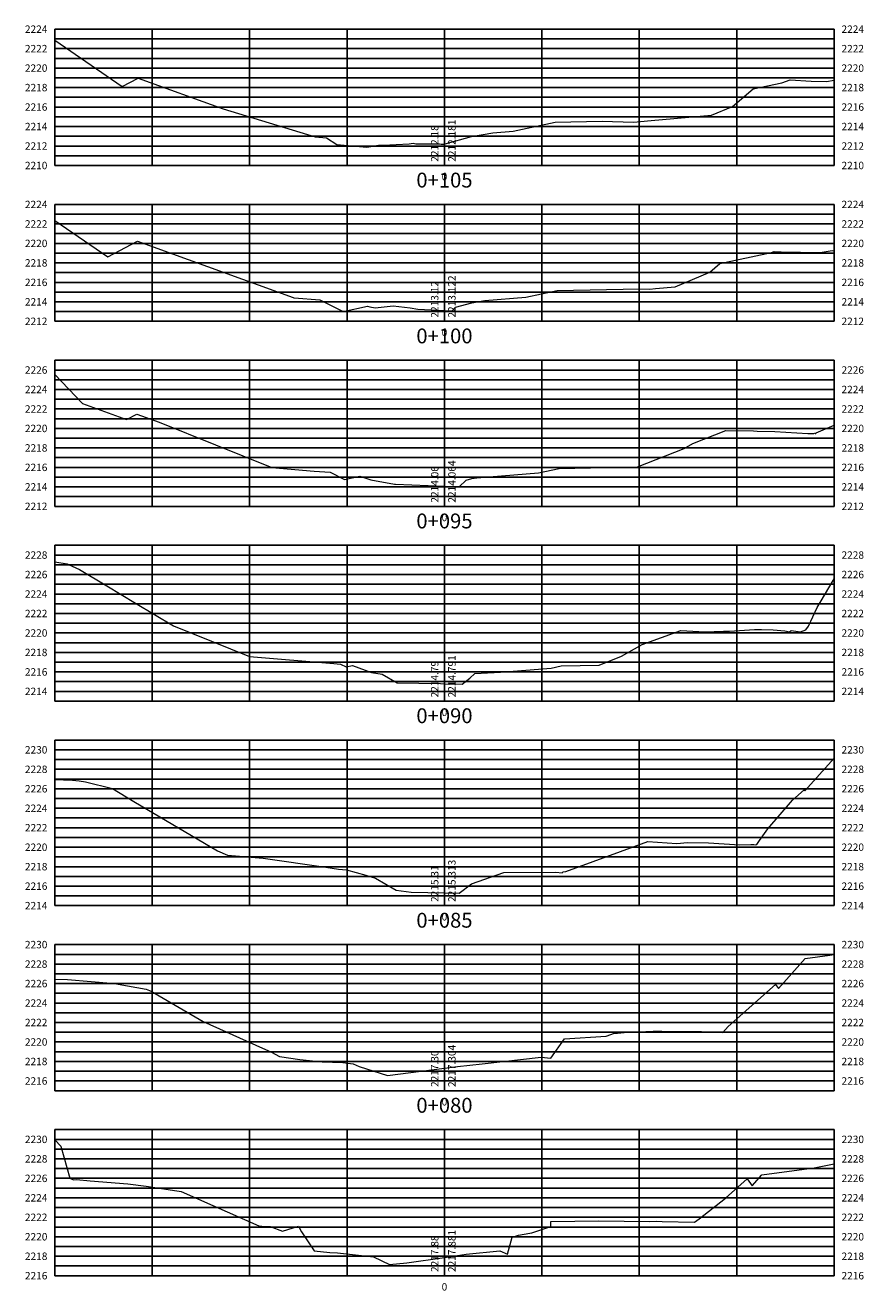
# Model space of a CAD drawing. Units: metres. Extents: x 778808 to 780059, y 8554618 to 8555437.
# Drawn here: x 779872 to 779959, y 8555169 to 8555299 of the extents above; entities that cross this region are included whole.
import ezdxf
from ezdxf.enums import TextEntityAlignment as Align

# ---------------------------------------------------------------- set-up
doc = ezdxf.new("R2010")
doc.units = ezdxf.units.M
doc.header["$LTSCALE"] = 12.7
doc.header["$MEASUREMENT"] = 0
doc.layers.add('XEG', color=92, linetype='Continuous', lineweight=15)
doc.layers.add('XGRID', color=8, linetype='Continuous', lineweight=25)
doc.layers.add('XGRIDT', color=7, linetype='Continuous')
doc.styles.add('L60', font='simplex', dxfattribs={"height": 0.762})

msp = doc.modelspace()

# ---------------------------------------------------------------- linework, layer by layer
at = {"layer": 'XEG'}
for points in [[(779875.509, 8555297.01), (779882.43, 8555292.254), (779884.083, 8555293.124), (779892.788, 8555289.965), (779902.238, 8555287.091), (779903.384, 8555286.996), (779904.466, 8555286.321), (779907.536, 8555286.047), (779908.74, 8555286.261), (779909.208, 8555286.233), (779911.891, 8555286.368), (779912.283, 8555286.442), (779912.57, 8555286.395), (779914.994, 8555286.384), (779915.169, 8555286.352), (779915.509, 8555286.338), (779915.545, 8555286.336), (779915.585, 8555286.374), (779918.302, 8555287.128), (779920.486, 8555287.51), (779922.577, 8555287.678), (779926.876, 8555288.6), (779931.698, 8555288.697), (779934.915, 8555288.602), (779936.725, 8555288.776), (779942.937, 8555289.309), (779945.092, 8555290.231), (779947.195, 8555292.025), (779950.127, 8555292.658), (779950.996, 8555292.939), (779953.166, 8555292.822), (779954.738, 8555292.798), (779955.509, 8555292.932)], [(779875.509, 8555278.511), (779880.949, 8555274.773), (779884.008, 8555276.382), (779899.967, 8555270.59), (779900.046, 8555270.558), (779900.076, 8555270.555), (779902.699, 8555270.351), (779905.097, 8555269.167), (779907.614, 8555269.724), (779907.853, 8555269.638), (779908.384, 8555269.545), (779910.251, 8555269.761), (779912, 8555269.537), (779912.774, 8555269.396), (779915.509, 8555269.279), (779916.286, 8555269.246), (779916.656, 8555269.603), (779918.319, 8555270.064), (779919.656, 8555270.298), (779923.876, 8555270.636), (779927.082, 8555271.324), (779935.528, 8555271.495), (779936.577, 8555271.464), (779937.167, 8555271.521), (779939.193, 8555271.694), (779942.758, 8555273.218), (779943.768, 8555274.08), (779949.082, 8555275.227), (779949.368, 8555275.319), (779950.081, 8555275.281), (779954.08, 8555275.22), (779955.304, 8555275.432), (779955.509, 8555275.396)], [(779875.509, 8555262.693), (779878.342, 8555259.731), (779882.875, 8555258.082), (779883.933, 8555258.639), (779886.206, 8555257.814), (779897.778, 8555253.155), (779902.123, 8555252.786), (779903.762, 8555252.659), (779905.26, 8555251.919), (779906.834, 8555252.266), (779907.941, 8555251.872), (779910.385, 8555251.443), (779910.395, 8555251.438), (779910.468, 8555251.436), (779915.509, 8555251.221), (779917.026, 8555251.156), (779917.726, 8555251.831), (779918.336, 8555252), (779918.826, 8555252.086), (779925.175, 8555252.595), (779927.288, 8555253.048), (779935.338, 8555253.211), (779940.113, 8555255.105), (779941.002, 8555255.604), (779944.395, 8555256.955), (779947.225, 8555256.897), (779947.615, 8555256.884), (779949.422, 8555256.828), (779952.823, 8555256.651), (779953.421, 8555256.642), (779953.498, 8555256.655), (779953.58, 8555256.641), (779953.619, 8555256.64), (779953.65, 8555256.648), (779953.662, 8555256.711), (779955.509, 8555257.506)], [(779875.509, 8555243.459), (779876.763, 8555243.265), (779876.906, 8555243.194), (779878.051, 8555242.671), (779880.835, 8555241.002), (779883.792, 8555239.211), (779887.683, 8555236.903), (779895.51, 8555233.752), (779904.17, 8555233.017), (779904.825, 8555232.966), (779905.424, 8555232.67), (779906.053, 8555232.809), (779908.029, 8555232.105), (779909.126, 8555231.912), (779910.669, 8555231.019), (779915.102, 8555230.958), (779915.509, 8555230.948), (779917.313, 8555230.902), (779918.116, 8555231.512), (779918.631, 8555232.006), (779921.253, 8555232.135), (779926.475, 8555232.554), (779927.494, 8555232.772), (779931.376, 8555232.851), (779933.68, 8555233.764), (779935.809, 8555234.961), (779939.786, 8555236.421), (779942.249, 8555236.26), (779944.163, 8555236.339), (779944.763, 8555236.355), (779947.329, 8555236.5), (779948.06, 8555236.523), (779949.253, 8555236.462), (779950.446, 8555236.391), (779950.947, 8555236.276), (779951.112, 8555236.393), (779952.07, 8555236.257), (779952.613, 8555236.491), (779952.885, 8555236.865), (779953.761, 8555238.783), (779954.072, 8555239.269), (779955.509, 8555241.703)], [(779875.509, 8555221.112), (779876.395, 8555221.07), (779877.326, 8555221.031), (779878.009, 8555220.974), (779878.665, 8555220.855), (779881.444, 8555220.174), (779883.638, 8555218.846), (779892.195, 8555213.771), (779893.242, 8555213.349), (779896.891, 8555213.04), (779903.344, 8555212.091), (779904.616, 8555211.892), (779905.454, 8555211.844), (779907.435, 8555211.287), (779908.42, 8555210.994), (779910.568, 8555209.74), (779912.089, 8555209.557), (779915.509, 8555209.47), (779917.003, 8555209.431), (779918.287, 8555210.407), (779921.596, 8555211.568), (779926.95, 8555211.593), (779927.605, 8555211.514), (779927.695, 8555211.64), (779927.968, 8555211.658), (779936.383, 8555214.747), (779939.365, 8555214.552), (779940.467, 8555214.652), (779942.603, 8555214.593), (779945.816, 8555214.413), (779946.974, 8555214.449), (779947.253, 8555214.434), (779947.429, 8555214.398), (779947.588, 8555214.44), (779947.85, 8555214.837), (779948.702, 8555216.033), (779951.236, 8555218.981), (779952.437, 8555220.044), (779952.509, 8555219.944), (779955.509, 8555223.299)], [(779875.509, 8555200.62), (779876.819, 8555200.565), (779881.688, 8555200.158), (779882.006, 8555200.101), (779884.874, 8555199.59), (779885.406, 8555199.384), (779890.726, 8555196.254), (779896.16, 8555193.823), (779897.771, 8555193.099), (779898.566, 8555192.664), (779900.67, 8555192.364), (779902.954, 8555192.133), (779905.086, 8555192.048), (779906.151, 8555191.924), (779906.757, 8555191.63), (779909.664, 8555190.721), (779915.509, 8555191.461), (779916.069, 8555191.532), (779916.862, 8555191.647), (779919.392, 8555191.903), (779925.436, 8555192.614), (779926.432, 8555192.494), (779927.844, 8555194.469), (779932.122, 8555194.758), (779932.979, 8555195.073), (779933.282, 8555195.053), (779933.957, 8555195.114), (779936.952, 8555195.275), (779937.822, 8555195.283), (779941.887, 8555195.225), (779943.495, 8555195.18), (779944.104, 8555195.146), (779944.63, 8555195.757), (779949.505, 8555200.074), (779949.8, 8555199.666), (779952.525, 8555202.714), (779955.065, 8555203.059), (779955.509, 8555203.146)], [(779875.509, 8555184.119), (779876.137, 8555183.454), (779877.054, 8555180.166), (779877.441, 8555180.001), (779877.72, 8555180.031), (779879.137, 8555179.906), (779883.021, 8555179.609), (779884.88, 8555179.338), (779888.044, 8555178.867), (779888.275, 8555178.836), (779888.473, 8555178.796), (779896.454, 8555175.263), (779896.754, 8555175.238), (779897.633, 8555175.2), (779898.897, 8555174.747), (779900.531, 8555175.257), (779900.832, 8555174.676), (779902.149, 8555172.708), (779903.732, 8555172.548), (779904.527, 8555172.517), (779908.213, 8555172.088), (779909.852, 8555171.293), (779911.657, 8555171.48), (779915.509, 8555172.038), (779917.733, 8555172.36), (779921.193, 8555172.71), (779921.989, 8555172.37), (779922.468, 8555174.102), (779923.11, 8555174.326), (779924.288, 8555174.534), (779924.475, 8555174.544), (779926.416, 8555175.209), (779926.419, 8555175.737), (779931.374, 8555175.782), (779936.546, 8555175.739), (779937.269, 8555175.746), (779937.844, 8555175.737), (779941.179, 8555175.641), (779941.643, 8555176.006), (779944.35, 8555178.135), (779946.573, 8555180.103), (779947.09, 8555179.388), (779948.093, 8555180.509), (779953.454, 8555181.237), (779955.509, 8555181.641)]]:
    msp.add_lwpolyline(points, dxfattribs=at)
at = {"layer": 'XGRID'}
for p, q in [((779875.509, 8555284.157), (779875.509, 8555298.157)), ((779875.509, 8555298.157), (779955.509, 8555298.157)), ((779885.509, 8555284.157), (779885.509, 8555298.157)), ((779895.509, 8555284.157), (779895.509, 8555298.157)), ((779905.509, 8555284.157), (779905.509, 8555298.157)), ((779915.509, 8555284.157), (779915.509, 8555298.157)), ((779925.509, 8555284.157), (779925.509, 8555298.157)), ((779935.509, 8555284.157), (779935.509, 8555298.157)), ((779945.509, 8555284.157), (779945.509, 8555298.157)), ((779955.509, 8555284.157), (779955.509, 8555298.157)), ((779875.509, 8555297.157), (779955.509, 8555297.157)), ((779875.509, 8555296.157), (779955.509, 8555296.157)), ((779875.509, 8555295.157), (779955.509, 8555295.157)), ((779875.509, 8555294.157), (779955.509, 8555294.157)), ((779875.509, 8555293.157), (779955.509, 8555293.157)), ((779875.509, 8555292.157), (779955.509, 8555292.157)), ((779875.509, 8555291.157), (779955.509, 8555291.157)), ((779875.509, 8555290.157), (779955.509, 8555290.157)), ((779875.509, 8555289.157), (779955.509, 8555289.157)), ((779875.509, 8555288.157), (779955.509, 8555288.157)), ((779875.509, 8555287.157), (779955.509, 8555287.157)), ((779875.509, 8555286.157), (779955.509, 8555286.157)), ((779875.509, 8555285.157), (779955.509, 8555285.157)), ((779875.509, 8555284.157), (779955.509, 8555284.157)), ((779875.509, 8555268.157), (779875.509, 8555280.157)), ((779875.509, 8555280.157), (779955.509, 8555280.157)), ((779885.509, 8555268.157), (779885.509, 8555280.157)), ((779895.509, 8555268.157), (779895.509, 8555280.157)), ((779905.509, 8555268.157), (779905.509, 8555280.157)), ((779915.509, 8555268.157), (779915.509, 8555280.157)), ((779925.509, 8555268.157), (779925.509, 8555280.157)), ((779935.509, 8555268.157), (779935.509, 8555280.157)), ((779945.509, 8555268.157), (779945.509, 8555280.157)), ((779955.509, 8555268.157), (779955.509, 8555280.157)), ((779875.509, 8555279.157), (779955.509, 8555279.157)), ((779875.509, 8555278.157), (779955.509, 8555278.157)), ((779875.509, 8555277.157), (779955.509, 8555277.157)), ((779875.509, 8555276.157), (779955.509, 8555276.157)), ((779875.509, 8555275.157), (779955.509, 8555275.157)), ((779875.509, 8555274.157), (779955.509, 8555274.157)), ((779875.509, 8555273.157), (779955.509, 8555273.157)), ((779875.509, 8555272.157), (779955.509, 8555272.157)), ((779875.509, 8555271.157), (779955.509, 8555271.157)), ((779875.509, 8555270.157), (779955.509, 8555270.157)), ((779875.509, 8555269.157), (779955.509, 8555269.157)), ((779875.509, 8555268.157), (779955.509, 8555268.157)), ((779875.509, 8555249.157), (779875.509, 8555264.157)), ((779875.509, 8555264.157), (779955.509, 8555264.157)), ((779885.509, 8555249.157), (779885.509, 8555264.157)), ((779895.509, 8555249.157), (779895.509, 8555264.157)), ((779905.509, 8555249.157), (779905.509, 8555264.157)), ((779915.509, 8555249.157), (779915.509, 8555264.157)), ((779925.509, 8555249.157), (779925.509, 8555264.157)), ((779935.509, 8555249.157), (779935.509, 8555264.157)), ((779945.509, 8555249.157), (779945.509, 8555264.157)), ((779955.509, 8555249.157), (779955.509, 8555264.157)), ((779875.509, 8555263.157), (779955.509, 8555263.157)), ((779875.509, 8555262.157), (779955.509, 8555262.157)), ((779875.509, 8555261.157), (779955.509, 8555261.157)), ((779875.509, 8555260.157), (779955.509, 8555260.157)), ((779875.509, 8555259.157), (779955.509, 8555259.157)), ((779875.509, 8555258.157), (779955.509, 8555258.157)), ((779875.509, 8555257.157), (779955.509, 8555257.157)), ((779875.509, 8555256.157), (779955.509, 8555256.157)), ((779875.509, 8555255.157), (779955.509, 8555255.157)), ((779875.509, 8555254.157), (779955.509, 8555254.157)), ((779875.509, 8555253.157), (779955.509, 8555253.157)), ((779875.509, 8555252.157), (779955.509, 8555252.157)), ((779875.509, 8555251.157), (779955.509, 8555251.157)), ((779875.509, 8555250.157), (779955.509, 8555250.157)), ((779875.509, 8555249.157), (779955.509, 8555249.157)), ((779875.509, 8555229.157), (779875.509, 8555245.157)), ((779875.509, 8555245.157), (779955.509, 8555245.157)), ((779885.509, 8555229.157), (779885.509, 8555245.157)), ((779895.509, 8555229.157), (779895.509, 8555245.157)), ((779905.509, 8555229.157), (779905.509, 8555245.157)), ((779915.509, 8555229.157), (779915.509, 8555245.157)), ((779925.509, 8555229.157), (779925.509, 8555245.157)), ((779935.509, 8555229.157), (779935.509, 8555245.157)), ((779945.509, 8555229.157), (779945.509, 8555245.157)), ((779955.509, 8555229.157), (779955.509, 8555245.157)), ((779875.509, 8555244.157), (779955.509, 8555244.157)), ((779875.509, 8555243.157), (779955.509, 8555243.157)), ((779875.509, 8555242.157), (779955.509, 8555242.157)), ((779875.509, 8555241.157), (779955.509, 8555241.157)), ((779875.509, 8555240.157), (779955.509, 8555240.157)), ((779875.509, 8555239.157), (779955.509, 8555239.157)), ((779875.509, 8555238.157), (779955.509, 8555238.157)), ((779875.509, 8555237.157), (779955.509, 8555237.157)), ((779875.509, 8555236.157), (779955.509, 8555236.157)), ((779875.509, 8555235.157), (779955.509, 8555235.157)), ((779875.509, 8555234.157), (779955.509, 8555234.157)), ((779875.509, 8555233.157), (779955.509, 8555233.157)), ((779875.509, 8555232.157), (779955.509, 8555232.157)), ((779875.509, 8555231.157), (779955.509, 8555231.157)), ((779875.509, 8555230.157), (779955.509, 8555230.157)), ((779875.509, 8555229.157), (779955.509, 8555229.157)), ((779875.509, 8555208.157), (779875.509, 8555225.157)), ((779875.509, 8555225.157), (779955.509, 8555225.157)), ((779885.509, 8555208.157), (779885.509, 8555225.157)), ((779895.509, 8555208.157), (779895.509, 8555225.157)), ((779905.509, 8555208.157), (779905.509, 8555225.157)), ((779915.509, 8555208.157), (779915.509, 8555225.157)), ((779925.509, 8555208.157), (779925.509, 8555225.157)), ((779935.509, 8555208.157), (779935.509, 8555225.157)), ((779945.509, 8555208.157), (779945.509, 8555225.157)), ((779955.509, 8555208.157), (779955.509, 8555225.157)), ((779875.509, 8555224.157), (779955.509, 8555224.157)), ((779875.509, 8555223.157), (779955.509, 8555223.157)), ((779875.509, 8555222.157), (779955.509, 8555222.157)), ((779875.509, 8555221.157), (779955.509, 8555221.157)), ((779875.509, 8555220.157), (779955.509, 8555220.157)), ((779875.509, 8555219.157), (779955.509, 8555219.157)), ((779875.509, 8555218.157), (779955.509, 8555218.157)), ((779875.509, 8555217.157), (779955.509, 8555217.157)), ((779875.509, 8555216.157), (779955.509, 8555216.157)), ((779875.509, 8555215.157), (779955.509, 8555215.157)), ((779875.509, 8555214.157), (779955.509, 8555214.157)), ((779875.509, 8555213.157), (779955.509, 8555213.157)), ((779875.509, 8555212.157), (779955.509, 8555212.157)), ((779875.509, 8555211.157), (779955.509, 8555211.157)), ((779875.509, 8555210.157), (779955.509, 8555210.157)), ((779875.509, 8555209.157), (779955.509, 8555209.157)), ((779875.509, 8555208.157), (779955.509, 8555208.157)), ((779875.509, 8555189.157), (779875.509, 8555204.157)), ((779875.509, 8555204.157), (779955.509, 8555204.157)), ((779875.509, 8555203.157), (779955.509, 8555203.157)), ((779885.509, 8555189.157), (779885.509, 8555204.157)), ((779895.509, 8555189.157), (779895.509, 8555204.157)), ((779905.509, 8555189.157), (779905.509, 8555204.157)), ((779915.509, 8555189.157), (779915.509, 8555204.157)), ((779925.509, 8555189.157), (779925.509, 8555204.157)), ((779935.509, 8555189.157), (779935.509, 8555204.157)), ((779945.509, 8555189.157), (779945.509, 8555204.157)), ((779955.509, 8555189.157), (779955.509, 8555204.157)), ((779875.509, 8555202.157), (779955.509, 8555202.157)), ((779875.509, 8555201.157), (779955.509, 8555201.157)), ((779875.509, 8555200.157), (779955.509, 8555200.157)), ((779875.509, 8555199.157), (779955.509, 8555199.157)), ((779875.509, 8555198.157), (779955.509, 8555198.157)), ((779875.509, 8555197.157), (779955.509, 8555197.157)), ((779875.509, 8555196.157), (779955.509, 8555196.157)), ((779875.509, 8555195.157), (779955.509, 8555195.157)), ((779875.509, 8555194.157), (779955.509, 8555194.157)), ((779875.509, 8555193.157), (779955.509, 8555193.157)), ((779875.509, 8555192.157), (779955.509, 8555192.157)), ((779875.509, 8555191.157), (779955.509, 8555191.157)), ((779875.509, 8555190.157), (779955.509, 8555190.157)), ((779875.509, 8555189.157), (779955.509, 8555189.157)), ((779875.509, 8555170.157), (779875.509, 8555185.157)), ((779875.509, 8555185.157), (779955.509, 8555185.157)), ((779885.509, 8555170.157), (779885.509, 8555185.157)), ((779895.509, 8555170.157), (779895.509, 8555185.157)), ((779905.509, 8555170.157), (779905.509, 8555185.157)), ((779915.509, 8555170.157), (779915.509, 8555185.157)), ((779925.509, 8555170.157), (779925.509, 8555185.157)), ((779935.509, 8555170.157), (779935.509, 8555185.157)), ((779945.509, 8555170.157), (779945.509, 8555185.157)), ((779955.509, 8555170.157), (779955.509, 8555185.157)), ((779875.509, 8555184.157), (779955.509, 8555184.157)), ((779875.509, 8555183.157), (779955.509, 8555183.157)), ((779875.509, 8555182.157), (779955.509, 8555182.157)), ((779875.509, 8555181.157), (779955.509, 8555181.157)), ((779875.509, 8555180.157), (779955.509, 8555180.157)), ((779875.509, 8555179.157), (779955.509, 8555179.157)), ((779875.509, 8555178.157), (779955.509, 8555178.157)), ((779875.509, 8555177.157), (779955.509, 8555177.157)), ((779875.509, 8555176.157), (779955.509, 8555176.157)), ((779875.509, 8555175.157), (779955.509, 8555175.157)), ((779875.509, 8555174.157), (779955.509, 8555174.157)), ((779875.509, 8555173.157), (779955.509, 8555173.157)), ((779875.509, 8555172.157), (779955.509, 8555172.157)), ((779875.509, 8555171.157), (779955.509, 8555171.157)), ((779875.509, 8555170.157), (779955.509, 8555170.157))]:
    msp.add_line(p, q, dxfattribs=at)

# ---------------------------------------------------------------- texts
at = {"layer": 'XGRIDT', "style": 'L60'}
for s, p in [('2224', (779874.747, 8555298.157)), ('2222', (779874.747, 8555296.157)), ('2220', (779874.747, 8555294.157)), ('2218', (779874.747, 8555292.157)), ('2216', (779874.747, 8555290.157)), ('2214', (779874.747, 8555288.157)), ('2212', (779874.747, 8555286.157)), ('2210', (779874.747, 8555284.157)), ('2224', (779874.747, 8555280.157)), ('2222', (779874.747, 8555278.157)), ('2220', (779874.747, 8555276.157)), ('2218', (779874.747, 8555274.157)), ('2216', (779874.747, 8555272.157)), ('2214', (779874.747, 8555270.157)), ('2212', (779874.747, 8555268.157)), ('2226', (779874.747, 8555263.157)), ('2224', (779874.747, 8555261.157)), ('2222', (779874.747, 8555259.157)), ('2220', (779874.747, 8555257.157)), ('2218', (779874.747, 8555255.157)), ('2216', (779874.747, 8555253.157)), ('2214', (779874.747, 8555251.157)), ('2212', (779874.747, 8555249.157)), ('2228', (779874.747, 8555244.157)), ('2226', (779874.747, 8555242.157)), ('2224', (779874.747, 8555240.157)), ('2222', (779874.747, 8555238.157)), ('2220', (779874.747, 8555236.157)), ('2218', (779874.747, 8555234.157)), ('2216', (779874.747, 8555232.157)), ('2214', (779874.747, 8555230.157)), ('2230', (779874.747, 8555224.157)), ('2228', (779874.747, 8555222.157)), ('2226', (779874.747, 8555220.157)), ('2224', (779874.747, 8555218.157)), ('2222', (779874.747, 8555216.157)), ('2220', (779874.747, 8555214.157)), ('2218', (779874.747, 8555212.157)), ('2216', (779874.747, 8555210.157)), ('2214', (779874.747, 8555208.157)), ('2230', (779874.747, 8555204.157)), ('2228', (779874.747, 8555202.157)), ('2226', (779874.747, 8555200.157)), ('2224', (779874.747, 8555198.157)), ('2222', (779874.747, 8555196.157)), ('2220', (779874.747, 8555194.157)), ('2218', (779874.747, 8555192.157)), ('2216', (779874.747, 8555190.157)), ('2230', (779874.747, 8555184.157)), ('2228', (779874.747, 8555182.157)), ('2226', (779874.747, 8555180.157)), ('2224', (779874.747, 8555178.157)), ('2222', (779874.747, 8555176.157)), ('2220', (779874.747, 8555174.157)), ('2218', (779874.747, 8555172.157)), ('2216', (779874.747, 8555170.157))]:
    msp.add_text(s, height=0.762, dxfattribs=at).set_placement(p, align=Align.MIDDLE_RIGHT)
for s, p in [('2224', (779956.271, 8555298.157)), ('2222', (779956.271, 8555296.157)), ('2220', (779956.271, 8555294.157)), ('2218', (779956.271, 8555292.157)), ('2216', (779956.271, 8555290.157)), ('2214', (779956.271, 8555288.157)), ('2212', (779956.271, 8555286.157)), ('2210', (779956.271, 8555284.157)), ('2224', (779956.271, 8555280.157)), ('2222', (779956.271, 8555278.157)), ('2220', (779956.271, 8555276.157)), ('2218', (779956.271, 8555274.157)), ('2216', (779956.271, 8555272.157)), ('2214', (779956.271, 8555270.157)), ('2212', (779956.271, 8555268.157)), ('2226', (779956.271, 8555263.157)), ('2224', (779956.271, 8555261.157)), ('2222', (779956.271, 8555259.157)), ('2220', (779956.271, 8555257.157)), ('2218', (779956.271, 8555255.157)), ('2216', (779956.271, 8555253.157)), ('2214', (779956.271, 8555251.157)), ('2212', (779956.271, 8555249.157)), ('2228', (779956.271, 8555244.157)), ('2226', (779956.271, 8555242.157)), ('2224', (779956.271, 8555240.157)), ('2222', (779956.271, 8555238.157)), ('2220', (779956.271, 8555236.157)), ('2218', (779956.271, 8555234.157)), ('2216', (779956.271, 8555232.157)), ('2214', (779956.271, 8555230.157)), ('2230', (779956.271, 8555224.157)), ('2228', (779956.271, 8555222.157)), ('2226', (779956.271, 8555220.157)), ('2224', (779956.271, 8555218.157)), ('2222', (779956.271, 8555216.157)), ('2220', (779956.271, 8555214.157)), ('2218', (779956.271, 8555212.157)), ('2216', (779956.271, 8555210.157)), ('2214', (779956.271, 8555208.157)), ('2230', (779956.271, 8555204.157)), ('2228', (779956.271, 8555202.157)), ('2226', (779956.271, 8555200.157)), ('2224', (779956.271, 8555198.157)), ('2222', (779956.271, 8555196.157)), ('2220', (779956.271, 8555194.157)), ('2218', (779956.271, 8555192.157)), ('2216', (779956.271, 8555190.157)), ('2230', (779956.271, 8555184.157)), ('2228', (779956.271, 8555182.157)), ('2226', (779956.271, 8555180.157)), ('2224', (779956.271, 8555178.157)), ('2222', (779956.271, 8555176.157)), ('2220', (779956.271, 8555174.157)), ('2218', (779956.271, 8555172.157)), ('2216', (779956.271, 8555170.157))]:
    msp.add_text(s, height=0.762, dxfattribs=at).set_placement(p, align=Align.MIDDLE_LEFT)
for s, p in [('2212.181', (779915.89, 8555284.538)), ('2213.122', (779915.89, 8555268.538)), ('2214.064', (779915.89, 8555249.538)), ('2214.791', (779915.89, 8555229.538)), ('2215.313', (779915.89, 8555208.538)), ('2217.304', (779915.89, 8555189.538)), ('2217.881', (779915.89, 8555170.538))]:
    msp.add_text(s, height=0.762, rotation=90, dxfattribs=at).set_placement(p, align=Align.TOP_LEFT)
for s, p in [('2212.18', (779915.128, 8555284.538)), ('2213.12', (779915.128, 8555268.538)), ('2214.06', (779915.128, 8555249.538)), ('2214.79', (779915.128, 8555229.538)), ('2215.31', (779915.128, 8555208.538)), ('2217.30', (779915.128, 8555189.538)), ('2217.88', (779915.128, 8555170.538))]:
    msp.add_text(s, height=0.762, rotation=90, dxfattribs=at).set_placement(p, align=Align.BOTTOM_LEFT)
for s, p in [('0+105', (779915.509, 8555281.419)), ('0+100', (779915.509, 8555265.419)), ('0+095', (779915.509, 8555246.419)), ('0+090', (779915.509, 8555226.419)), ('0+085', (779915.509, 8555205.419)), ('0+080', (779915.509, 8555186.419))]:
    msp.add_text(s, height=1.524, dxfattribs=at).set_placement(p, align=Align.BOTTOM_CENTER)
for p in [(779915.509, 8555283.395), (779915.509, 8555267.395), (779915.509, 8555248.395), (779915.509, 8555228.395), (779915.509, 8555207.395), (779915.509, 8555188.395), (779915.509, 8555169.395)]:
    msp.add_text('0', height=0.762, dxfattribs=at).set_placement(p, align=Align.TOP_CENTER)

doc.saveas('drawing.dxf')
